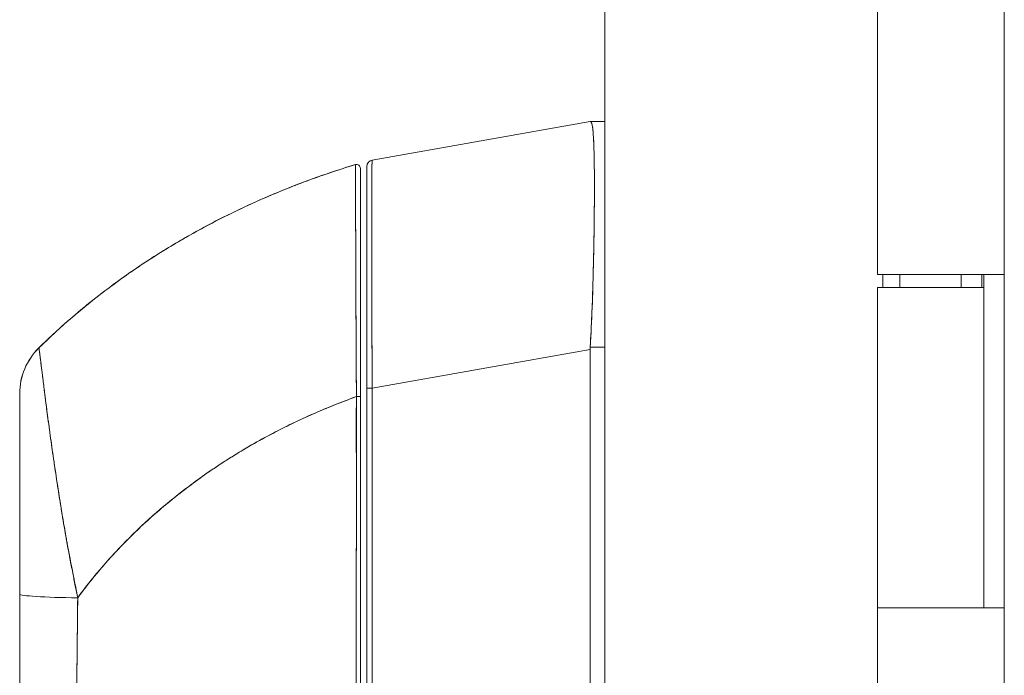
# Model space of a CAD drawing. Units: inches. Extents: x 15 to 406, y 8 to 256.
# Drawn here: x 15 to 18, y 159 to 161 of the extents above; entities that cross this region are included whole.
import ezdxf

# ---------------------------------------------------------------- set-up
doc = ezdxf.new("R2010")
doc.units = ezdxf.units.IN
doc.header["$LTSCALE"] = 25
doc.header["$MEASUREMENT"] = 0
doc.layers.add('Visible (ANSI)', color=7, linetype='Continuous', lineweight=5)

msp = doc.modelspace()

# ---------------------------------------------------------------- linework, layer by layer
at = {"layer": 'Visible (ANSI)'}
for p, q in [((16.9299, 128.3053), (16.9299, 190.1598)), ((18.1534, 128.545), (18.1534, 189.92)), ((17.7649, 160.2525), (17.7649, 161.2325)), ((16.8852, 160.7207), (16.2178, 160.6031)), ((16.2178, 160.603), (16.8852, 160.7207)), ((16.8855, 160.7207), (16.8852, 160.7207)), ((16.8855, 160.7207), (16.9299, 160.7207)), ((16.2015, 160.5837), (16.2015, 159.9052)), ((16.898, 160.453), (16.898, 160.453)), ((16.898, 160.453), (16.898, 160.453)), ((18.0819, 160.2525), (17.7649, 160.2525)), ((17.7812, 160.2125), (17.7812, 160.2525)), ((17.8339, 160.2125), (17.8339, 160.2525)), ((18.0214, 160.2125), (18.0214, 160.2525)), ((18.0819, 160.2525), (18.1526, 160.2525)), ((18.0844, 160.2125), (18.0844, 160.2525)), ((18.0905, 160.2525), (18.0905, 159.2325)), ((18.1532, 160.2525), (18.1526, 160.2525)), ((18.1532, 160.2525), (18.1532, 159.2325)), ((17.7649, 160.2125), (18.0904, 160.2125)), ((17.7649, 159.2325), (17.7649, 160.2125)), ((18.0904, 159.2325), (18.0904, 160.2125)), ((16.9299, 160.0307), (16.8855, 160.0307)), ((16.8855, 160.0307), (16.9299, 160.0307)), ((15.1973, 160.028), (15.1973, 160.028)), ((15.1975, 160.0277), (15.1976, 160.0278)), ((16.2178, 159.9052), (16.8852, 160.0228)), ((16.8852, 160.0228), (16.2178, 159.9052)), ((16.8852, 158.9588), (16.8852, 160.0228)), ((16.8852, 160.0228), (16.8852, 158.9588)), ((15.1385, 159.2745), (15.1385, 159.8877)), ((16.2015, 158.9788), (16.2015, 159.9052)), ((16.2178, 159.9052), (16.2015, 159.9052)), ((16.2015, 159.9052), (16.2178, 159.9052)), ((16.2178, 159.9052), (16.2178, 158.9788)), ((16.2178, 158.9788), (16.2178, 159.9052)), ((16.1818, 159.8788), (16.1818, 158.9751)), ((15.296, 159.3658), (15.296, 159.3643)), ((15.296, 159.3643), (15.296, 159.3658)), ((15.1385, 158.8847), (15.1385, 159.2745)), ((15.1385, 158.8847), (15.1385, 159.2745)), ((17.7649, 159.2325), (18.0819, 159.2325)), ((17.7649, 158.2525), (17.7649, 159.2325)), ((18.0819, 159.2325), (17.7649, 159.2325)), ((18.1526, 159.2325), (18.0819, 159.2325)), ((18.1526, 159.2325), (18.1532, 159.2325))]:
    msp.add_line(p, q, dxfattribs=at)
for centre, radius, start, end in [((16.2212, 160.5837), 0.0197, 100, 180), ((16.17, 160.578), 0.0118, 0, 106.9217), ((17.0142, 160.0228), 0.129, 176.4899, 179.9896), ((17.0142, 160.0228), 0.129, 176.4898, 179.9896), ((15.3354, 159.8877), 0.1968, 134.5376, 180.0148)]:
    msp.add_arc(centre, radius, start, end, dxfattribs=at)
for centre, major_axis, ratio, start_param, end_param in [((15.3354, 159.8877), (-0.1969, 0), 0.999999, 5.489535, 6.283185), ((16.17, 159.8788), (0.0118, 0), 0.000346, 0, 1.610517), ((16.17, 159.8788), (0.0118, 0), 0.000346, 0, 1.610517), ((15.3551, 159.2931), (-0.0591, 0), 0.001248, 5.56586, 5.578649), ((15.3354, 159.2745), (-0.1969, 0), 0.058543, 0, 1.473429), ((15.3354, 159.2745), (-0.1969, 0), 0.058543, 0, 1.473429)]:
    msp.add_ellipse(centre, major_axis=major_axis, ratio=ratio, start_param=start_param, end_param=end_param, dxfattribs=at)
for points, knots in [([(16.8855, 160.0307), (16.8873, 160.0634), (16.889, 160.096), (16.8904, 160.1282), (16.8907, 160.1362), (16.8911, 160.1442), (16.8914, 160.1522), (16.8923, 160.1764), (16.8931, 160.2002), (16.8938, 160.2236), (16.8943, 160.239), (16.8947, 160.2542), (16.895, 160.2692), (16.8954, 160.2848), (16.8958, 160.3001), (16.8961, 160.3151), (16.8965, 160.3367), (16.8969, 160.3577), (16.8972, 160.3781), (16.8973, 160.3857), (16.8974, 160.3932), (16.8975, 160.4007), (16.8978, 160.427), (16.898, 160.4521), (16.8982, 160.4759), (16.8982, 160.4769), (16.8982, 160.4779), (16.8982, 160.4789), (16.8983, 160.5037), (16.8983, 160.5269), (16.8982, 160.5485), (16.8982, 160.5524), (16.8982, 160.5563), (16.8982, 160.5601), (16.8981, 160.5771), (16.8979, 160.593), (16.8976, 160.6076), (16.8975, 160.6149), (16.8974, 160.6219), (16.8972, 160.6285), (16.8969, 160.6376), (16.8967, 160.6461), (16.8964, 160.654), (16.896, 160.6633), (16.8955, 160.6717), (16.895, 160.6791), (16.8948, 160.6825), (16.8946, 160.6857), (16.8943, 160.6887), (16.8935, 160.6978), (16.8926, 160.705), (16.8914, 160.7102), (16.8913, 160.7108), (16.8911, 160.7114), (16.891, 160.7119), (16.8895, 160.7178), (16.8876, 160.7207), (16.8855, 160.7207)], [0, 0, 0, 0, 0.088873, 0.088873, 0.088873, 0.111111, 0.111111, 0.111111, 0.178162, 0.178162, 0.178162, 0.222222, 0.222222, 0.222222, 0.267931, 0.267931, 0.267931, 0.333333, 0.333333, 0.333333, 0.357816, 0.357816, 0.357816, 0.444444, 0.444444, 0.444444, 0.448135, 0.448135, 0.448135, 0.538943, 0.538943, 0.538943, 0.555556, 0.555556, 0.555556, 0.629644, 0.629644, 0.629644, 0.666667, 0.666667, 0.666667, 0.717569, 0.717569, 0.717569, 0.777778, 0.777778, 0.777778, 0.805438, 0.805438, 0.805438, 0.888889, 0.888889, 0.888889, 0.898091, 0.898091, 0.898091, 1, 1, 1, 1]), ([(16.8855, 160.7207), (16.8879, 160.7207), (16.8898, 160.7172), (16.8914, 160.7102), (16.893, 160.7032), (16.8941, 160.6928), (16.895, 160.6791), (16.896, 160.6654), (16.8967, 160.6485), (16.8972, 160.6286), (16.8977, 160.6087), (16.898, 160.5858), (16.8982, 160.5602), (16.8983, 160.5346), (16.8983, 160.5064), (16.8982, 160.4758), (16.898, 160.4453), (16.8977, 160.4125), (16.8972, 160.3779), (16.8967, 160.3433), (16.896, 160.3069), (16.895, 160.2691), (16.8941, 160.2314), (16.893, 160.1922), (16.8914, 160.1523), (16.8898, 160.1124), (16.8879, 160.0717), (16.8855, 160.0307)], [0, 0, 0, 0, 0.111111, 0.111111, 0.111111, 0.222222, 0.222222, 0.222222, 0.333333, 0.333333, 0.333333, 0.444444, 0.444444, 0.444444, 0.555556, 0.555556, 0.555556, 0.666667, 0.666667, 0.666667, 0.777778, 0.777778, 0.777778, 0.888889, 0.888889, 0.888889, 1, 1, 1, 1]), ([(16.2178, 160.6031), (16.2177, 160.603), (16.2177, 160.6028), (16.2177, 160.6025), (16.2176, 160.602), (16.2176, 160.6012), (16.2175, 160.6), (16.2175, 160.5989), (16.2174, 160.5975), (16.2174, 160.5958), (16.2173, 160.594), (16.2173, 160.592), (16.2172, 160.5896), (16.2172, 160.5873), (16.2171, 160.5847), (16.2171, 160.5817), (16.2171, 160.5788), (16.217, 160.5756), (16.217, 160.572), (16.2169, 160.5685), (16.2169, 160.5647), (16.2169, 160.5606), (16.2168, 160.5574), (16.2168, 160.5541), (16.2168, 160.5506), (16.2168, 160.5495), (16.2168, 160.5485), (16.2168, 160.5474), (16.2167, 160.5428), (16.2167, 160.5378), (16.2167, 160.5326), (16.2167, 160.5274), (16.2166, 160.5219), (16.2166, 160.5161), (16.2166, 160.5104), (16.2166, 160.5043), (16.2166, 160.4981), (16.2165, 160.4918), (16.2165, 160.4853), (16.2165, 160.4785), (16.2165, 160.4717), (16.2165, 160.4647), (16.2165, 160.4574), (16.2165, 160.4501), (16.2165, 160.4426), (16.2165, 160.4349), (16.2165, 160.4271), (16.2164, 160.4191), (16.2164, 160.4109), (16.2164, 160.4072), (16.2164, 160.4035), (16.2164, 160.3997), (16.2164, 160.3951), (16.2164, 160.3904), (16.2164, 160.3857), (16.2164, 160.3771), (16.2165, 160.3682), (16.2165, 160.3592), (16.2165, 160.3502), (16.2165, 160.3409), (16.2165, 160.3315), (16.2165, 160.322), (16.2165, 160.3124), (16.2165, 160.3026), (16.2165, 160.2928), (16.2166, 160.2828), (16.2166, 160.2727), (16.2166, 160.2625), (16.2166, 160.2522), (16.2166, 160.2417), (16.2167, 160.2312), (16.2167, 160.2206), (16.2167, 160.2098), (16.2167, 160.1991), (16.2168, 160.1881), (16.2168, 160.1771), (16.2168, 160.1756), (16.2168, 160.1741), (16.2168, 160.1726), (16.2168, 160.163), (16.2169, 160.1533), (16.2169, 160.1435), (16.2169, 160.1322), (16.2169, 160.1208), (16.217, 160.1093), (16.217, 160.0978), (16.2171, 160.0861), (16.2171, 160.0744), (16.2171, 160.0627), (16.2172, 160.0509), (16.2172, 160.039), (16.2173, 160.0271), (16.2173, 160.0151), (16.2174, 160.0031), (16.2174, 159.991), (16.2175, 159.979), (16.2175, 159.9668), (16.2176, 159.9547), (16.2176, 159.9425), (16.2177, 159.9303), (16.2177, 159.9219), (16.2178, 159.9135), (16.2178, 159.9052)], [0, 0, 0, 0, 0.026039, 0.026039, 0.026039, 0.0594, 0.0594, 0.0594, 0.09265, 0.09265, 0.09265, 0.125794, 0.125794, 0.125794, 0.15884, 0.15884, 0.15884, 0.191791, 0.191791, 0.191791, 0.224653, 0.224653, 0.224653, 0.25, 0.25, 0.25, 0.257436, 0.257436, 0.257436, 0.290141, 0.290141, 0.290141, 0.322775, 0.322775, 0.322775, 0.35535, 0.35535, 0.35535, 0.387876, 0.387876, 0.387876, 0.420366, 0.420366, 0.420366, 0.452832, 0.452832, 0.452832, 0.485286, 0.485286, 0.485286, 0.5, 0.5, 0.5, 0.517739, 0.517739, 0.517739, 0.550193, 0.550193, 0.550193, 0.582661, 0.582661, 0.582661, 0.615153, 0.615153, 0.615153, 0.647685, 0.647685, 0.647685, 0.680266, 0.680266, 0.680266, 0.712905, 0.712905, 0.712905, 0.745617, 0.745617, 0.745617, 0.75, 0.75, 0.75, 0.778408, 0.778408, 0.778408, 0.811278, 0.811278, 0.811278, 0.844236, 0.844236, 0.844236, 0.877291, 0.877291, 0.877291, 0.910445, 0.910445, 0.910445, 0.943705, 0.943705, 0.943705, 0.977077, 0.977077, 0.977077, 1, 1, 1, 1]), ([(16.2178, 159.9052), (16.2176, 159.9466), (16.2174, 159.9879), (16.2173, 160.0283), (16.2171, 160.0687), (16.217, 160.1082), (16.2169, 160.1464), (16.2168, 160.1846), (16.2167, 160.2215), (16.2166, 160.2564), (16.2165, 160.2914), (16.2165, 160.3245), (16.2165, 160.3552), (16.2164, 160.386), (16.2164, 160.4145), (16.2165, 160.4404), (16.2165, 160.4662), (16.2165, 160.4893), (16.2166, 160.5095), (16.2167, 160.5297), (16.2168, 160.5468), (16.2169, 160.5607), (16.217, 160.5746), (16.2171, 160.5851), (16.2173, 160.5923), (16.2174, 160.5994), (16.2176, 160.603), (16.2178, 160.603)], [0, 0, 0, 0, 0.111111, 0.111111, 0.111111, 0.222222, 0.222222, 0.222222, 0.333333, 0.333333, 0.333333, 0.444444, 0.444444, 0.444444, 0.555556, 0.555556, 0.555556, 0.666667, 0.666667, 0.666667, 0.777778, 0.777778, 0.777778, 0.888889, 0.888889, 0.888889, 1, 1, 1, 1]), ([(16.1666, 160.5893), (16.1126, 160.5728), (16.0604, 160.5551), (16.0098, 160.5361), (15.9593, 160.5172), (15.9105, 160.4971), (15.8634, 160.476), (15.8163, 160.455), (15.771, 160.433), (15.7273, 160.4101), (15.6837, 160.3873), (15.6418, 160.3637), (15.6016, 160.3395), (15.5613, 160.3152), (15.5228, 160.2904), (15.4859, 160.265), (15.449, 160.2397), (15.4137, 160.2139), (15.3801, 160.1877), (15.3464, 160.1615), (15.3144, 160.1351), (15.2839, 160.1083), (15.2535, 160.0817), (15.2247, 160.0549), (15.1973, 160.028)], [0, 0, 0, 0, 0.125051, 0.125051, 0.125051, 0.250106, 0.250106, 0.250106, 0.375161, 0.375161, 0.375161, 0.500216, 0.500216, 0.500216, 0.625271, 0.625271, 0.625271, 0.750326, 0.750326, 0.750326, 0.87538, 0.87538, 0.87538, 1, 1, 1, 1]), ([(15.1973, 160.028), (15.2173, 160.0477), (15.2381, 160.0673), (15.2597, 160.0868), (15.3028, 160.1258), (15.3492, 160.1644), (15.399, 160.2022), (15.4487, 160.2401), (15.5019, 160.2771), (15.5587, 160.313), (15.6154, 160.3488), (15.6756, 160.3835), (15.7395, 160.4165), (15.8034, 160.4494), (15.8709, 160.4807), (15.9421, 160.5097), (16.0133, 160.5386), (16.0881, 160.5654), (16.1666, 160.5893)], [0, 0, 0, 0, 0.09109, 0.09109, 0.09109, 0.272872, 0.272872, 0.272872, 0.454654, 0.454654, 0.454654, 0.636436, 0.636436, 0.636436, 0.818218, 0.818218, 0.818218, 1, 1, 1, 1]), ([(16.1696, 159.8788), (16.1695, 159.8871), (16.1695, 159.8954), (16.1694, 159.9037), (16.1694, 159.9128), (16.1693, 159.922), (16.1693, 159.9312), (16.1692, 159.9413), (16.1692, 159.9514), (16.1691, 159.9614), (16.169, 159.9725), (16.169, 159.9835), (16.1689, 159.9944), (16.1689, 160.0024), (16.1689, 160.0103), (16.1688, 160.0183), (16.1688, 160.0223), (16.1688, 160.0263), (16.1688, 160.0303), (16.1687, 160.0434), (16.1686, 160.0563), (16.1686, 160.0692), (16.1685, 160.0834), (16.1684, 160.0974), (16.1684, 160.1113), (16.1683, 160.1252), (16.1682, 160.1388), (16.1682, 160.1523), (16.1682, 160.1537), (16.1682, 160.1551), (16.1682, 160.1565), (16.1681, 160.1728), (16.168, 160.1888), (16.168, 160.2045), (16.1679, 160.222), (16.1678, 160.2391), (16.1678, 160.2558), (16.1677, 160.2624), (16.1677, 160.2689), (16.1677, 160.2753), (16.1676, 160.2871), (16.1676, 160.2987), (16.1675, 160.3099), (16.1675, 160.3279), (16.1674, 160.3453), (16.1674, 160.3618), (16.1673, 160.369), (16.1673, 160.376), (16.1673, 160.3828), (16.1673, 160.3904), (16.1672, 160.3978), (16.1672, 160.4051), (16.1672, 160.4173), (16.1671, 160.4289), (16.1671, 160.44), (16.1671, 160.45), (16.167, 160.4595), (16.167, 160.4685), (16.167, 160.4693), (16.167, 160.47), (16.167, 160.4708), (16.167, 160.4781), (16.1669, 160.4852), (16.1669, 160.492), (16.1669, 160.4986), (16.1669, 160.505), (16.1669, 160.511), (16.1668, 160.5165), (16.1668, 160.5217), (16.1668, 160.5266), (16.1668, 160.5298), (16.1668, 160.5329), (16.1668, 160.5359), (16.1668, 160.5371), (16.1668, 160.5382), (16.1668, 160.5393), (16.1668, 160.5429), (16.1667, 160.5463), (16.1667, 160.5496), (16.1667, 160.5526), (16.1667, 160.5554), (16.1667, 160.5581), (16.1667, 160.5605), (16.1667, 160.5628), (16.1667, 160.565), (16.1667, 160.567), (16.1667, 160.5688), (16.1667, 160.5706), (16.1667, 160.5722), (16.1667, 160.5737), (16.1666, 160.5751), (16.1666, 160.5754), (16.1666, 160.5756), (16.1666, 160.5759), (16.1666, 160.5769), (16.1666, 160.5778), (16.1666, 160.5787), (16.1666, 160.5797), (16.1666, 160.5806), (16.1666, 160.5815), (16.1666, 160.5823), (16.1666, 160.583), (16.1666, 160.5836), (16.1666, 160.5842), (16.1666, 160.5847), (16.1666, 160.5852), (16.1666, 160.5856), (16.1666, 160.586), (16.1666, 160.5863), (16.1666, 160.5867), (16.1666, 160.587), (16.1666, 160.5872), (16.1666, 160.5875), (16.1666, 160.5877), (16.1666, 160.5879), (16.1666, 160.5881), (16.1666, 160.5882), (16.1666, 160.5884), (16.1666, 160.5885), (16.1666, 160.5887), (16.1666, 160.5888), (16.1666, 160.5889), (16.1666, 160.5889), (16.1666, 160.589), (16.1666, 160.5891), (16.1666, 160.5891), (16.1666, 160.5892), (16.1666, 160.5892), (16.1666, 160.5892), (16.1666, 160.5892), (16.1666, 160.5893), (16.1666, 160.5893), (16.1666, 160.5893)], [0, 0, 0, 0, 0.022163, 0.022163, 0.022163, 0.046721, 0.046721, 0.046721, 0.07375, 0.07375, 0.07375, 0.103441, 0.103441, 0.103441, 0.125, 0.125, 0.125, 0.135958, 0.135958, 0.135958, 0.171628, 0.171628, 0.171628, 0.210936, 0.210936, 0.210936, 0.25, 0.25, 0.25, 0.254076, 0.254076, 0.254076, 0.301415, 0.301415, 0.301415, 0.354208, 0.354208, 0.354208, 0.375, 0.375, 0.375, 0.413119, 0.413119, 0.413119, 0.473883, 0.473883, 0.473883, 0.5, 0.5, 0.5, 0.529014, 0.529014, 0.529014, 0.577715, 0.577715, 0.577715, 0.621414, 0.621414, 0.621414, 0.625, 0.625, 0.625, 0.66093, 0.66093, 0.66093, 0.696579, 0.696579, 0.696579, 0.728771, 0.728771, 0.728771, 0.75, 0.75, 0.75, 0.757976, 0.757976, 0.757976, 0.784626, 0.784626, 0.784626, 0.80904, 0.80904, 0.80904, 0.83151, 0.83151, 0.83151, 0.852308, 0.852308, 0.852308, 0.871433, 0.871433, 0.871433, 0.875, 0.875, 0.875, 0.888962, 0.888962, 0.888962, 0.904641, 0.904641, 0.904641, 0.918368, 0.918368, 0.918368, 0.930426, 0.930426, 0.930426, 0.941092, 0.941092, 0.941092, 0.950638, 0.950638, 0.950638, 0.959335, 0.959335, 0.959335, 0.967454, 0.967454, 0.967454, 0.975136, 0.975136, 0.975136, 0.982323, 0.982323, 0.982323, 0.988932, 0.988932, 0.988932, 0.994877, 0.994877, 0.994877, 1, 1, 1, 1]), ([(16.1666, 160.5893), (16.1666, 160.5893), (16.1666, 160.589), (16.1666, 160.5881), (16.1666, 160.5877), (16.1666, 160.5873), (16.1666, 160.5868), (16.1666, 160.5859), (16.1666, 160.5846), (16.1666, 160.5831), (16.1666, 160.5817), (16.1666, 160.58), (16.1666, 160.578), (16.1666, 160.5763), (16.1666, 160.5744), (16.1667, 160.5722), (16.1667, 160.569), (16.1667, 160.5652), (16.1667, 160.5607), (16.1667, 160.5585), (16.1667, 160.5562), (16.1667, 160.5536), (16.1667, 160.5476), (16.1668, 160.5405), (16.1668, 160.5323), (16.1668, 160.5302), (16.1668, 160.528), (16.1668, 160.5258), (16.1668, 160.5155), (16.1669, 160.5035), (16.1669, 160.4894), (16.1669, 160.4889), (16.1669, 160.4884), (16.1669, 160.4878), (16.167, 160.4739), (16.167, 160.4579), (16.1671, 160.4395), (16.1671, 160.4358), (16.1671, 160.432), (16.1671, 160.4281), (16.1672, 160.4139), (16.1672, 160.3984), (16.1673, 160.3815), (16.1673, 160.3695), (16.1674, 160.3568), (16.1674, 160.3434), (16.1675, 160.3343), (16.1675, 160.3248), (16.1675, 160.3151), (16.1676, 160.2921), (16.1677, 160.2677), (16.1678, 160.2424), (16.1678, 160.2408), (16.1678, 160.2392), (16.1678, 160.2375), (16.1679, 160.2143), (16.168, 160.1905), (16.1681, 160.166), (16.1682, 160.1508), (16.1683, 160.1353), (16.1683, 160.1195), (16.1684, 160.1093), (16.1684, 160.099), (16.1685, 160.0887), (16.1686, 160.0636), (16.1687, 160.0382), (16.1688, 160.0132), (16.1689, 160.0069), (16.1689, 160.0006), (16.1689, 159.9943), (16.169, 159.9766), (16.1691, 159.9593), (16.1692, 159.9425), (16.1694, 159.9202), (16.1695, 159.8989), (16.1696, 159.8788)], [0, 0, 0, 0, 0.065233, 0.065233, 0.065233, 0.090909, 0.090909, 0.090909, 0.138606, 0.138606, 0.138606, 0.181818, 0.181818, 0.181818, 0.218295, 0.218295, 0.218295, 0.272727, 0.272727, 0.272727, 0.299488, 0.299488, 0.299488, 0.363636, 0.363636, 0.363636, 0.379913, 0.379913, 0.379913, 0.454545, 0.454545, 0.454545, 0.457429, 0.457429, 0.457429, 0.530754, 0.530754, 0.530754, 0.545455, 0.545455, 0.545455, 0.598649, 0.598649, 0.598649, 0.636364, 0.636364, 0.636364, 0.662242, 0.662242, 0.662242, 0.723318, 0.723318, 0.723318, 0.727273, 0.727273, 0.727273, 0.783303, 0.783303, 0.783303, 0.818182, 0.818182, 0.818182, 0.840721, 0.840721, 0.840721, 0.895221, 0.895221, 0.895221, 0.909091, 0.909091, 0.909091, 0.94822, 0.94822, 0.94822, 1, 1, 1, 1]), ([(16.1818, 160.578), (16.1818, 160.578), (16.1818, 160.578), (16.1818, 160.5779), (16.1818, 160.5779), (16.1818, 160.5779), (16.1818, 160.5779), (16.1818, 160.5778), (16.1818, 160.5778), (16.1818, 160.5777), (16.1818, 160.5777), (16.1818, 160.5776), (16.1818, 160.5775), (16.1818, 160.5774), (16.1818, 160.5772), (16.1818, 160.5771), (16.1818, 160.577), (16.1818, 160.5768), (16.1818, 160.5766), (16.1818, 160.5764), (16.1818, 160.5762), (16.1818, 160.576), (16.1818, 160.5757), (16.1818, 160.5754), (16.1818, 160.5751), (16.1818, 160.5747), (16.1818, 160.5743), (16.1818, 160.5739), (16.1818, 160.5734), (16.1818, 160.5729), (16.1818, 160.5724), (16.1818, 160.5717), (16.1818, 160.5711), (16.1818, 160.5703), (16.1818, 160.5695), (16.1818, 160.5686), (16.1818, 160.5676), (16.1818, 160.5665), (16.1818, 160.5653), (16.1818, 160.564), (16.1818, 160.5626), (16.1818, 160.5612), (16.1818, 160.5596), (16.1818, 160.5578), (16.1818, 160.556), (16.1818, 160.554), (16.1818, 160.5519), (16.1818, 160.5496), (16.1818, 160.5472), (16.1818, 160.5446), (16.1818, 160.5418), (16.1818, 160.5389), (16.1818, 160.5357), (16.1818, 160.5323), (16.1818, 160.5287), (16.1818, 160.5274), (16.1818, 160.526), (16.1818, 160.5246), (16.1818, 160.5219), (16.1818, 160.5191), (16.1818, 160.5162), (16.1818, 160.5114), (16.1818, 160.5063), (16.1818, 160.5009), (16.1818, 160.495), (16.1818, 160.4887), (16.1818, 160.4821), (16.1818, 160.4748), (16.1818, 160.4672), (16.1818, 160.4591), (16.1818, 160.4502), (16.1818, 160.4408), (16.1818, 160.431), (16.1818, 160.4201), (16.1818, 160.4086), (16.1818, 160.3966), (16.1818, 160.3888), (16.1818, 160.3808), (16.1818, 160.3725), (16.1818, 160.3665), (16.1818, 160.3603), (16.1818, 160.354), (16.1818, 160.3377), (16.1818, 160.3207), (16.1818, 160.303), (16.1818, 160.2858), (16.1818, 160.268), (16.1818, 160.2497), (16.1818, 160.2333), (16.1818, 160.2164), (16.1818, 160.1992), (16.1818, 160.1838), (16.1818, 160.168), (16.1818, 160.152), (16.1818, 160.1499), (16.1818, 160.1477), (16.1818, 160.1456), (16.1818, 160.1331), (16.1818, 160.1204), (16.1818, 160.1075), (16.1818, 160.0939), (16.1818, 160.08), (16.1818, 160.0661), (16.1818, 160.0534), (16.1818, 160.0407), (16.1818, 160.0278), (16.1818, 160.0161), (16.1818, 160.0044), (16.1818, 159.9925), (16.1818, 159.9818), (16.1818, 159.9709), (16.1818, 159.9601), (16.1818, 159.9502), (16.1818, 159.9403), (16.1818, 159.9303), (16.1818, 159.9213), (16.1818, 159.9123), (16.1818, 159.9032), (16.1818, 159.8951), (16.1818, 159.8869), (16.1818, 159.8788)], [0, 0, 0, 0, 0.005076, 0.005076, 0.005076, 0.010966, 0.010966, 0.010966, 0.017516, 0.017516, 0.017516, 0.024638, 0.024638, 0.024638, 0.03225, 0.03225, 0.03225, 0.040297, 0.040297, 0.040297, 0.048919, 0.048919, 0.048919, 0.058382, 0.058382, 0.058382, 0.068957, 0.068957, 0.068957, 0.080913, 0.080913, 0.080913, 0.094527, 0.094527, 0.094527, 0.110079, 0.110079, 0.110079, 0.127471, 0.127471, 0.127471, 0.14645, 0.14645, 0.14645, 0.167092, 0.167092, 0.167092, 0.189401, 0.189401, 0.189401, 0.21365, 0.21365, 0.21365, 0.240135, 0.240135, 0.240135, 0.25, 0.25, 0.25, 0.269179, 0.269179, 0.269179, 0.301214, 0.301214, 0.301214, 0.336707, 0.336707, 0.336707, 0.376077, 0.376077, 0.376077, 0.419646, 0.419646, 0.419646, 0.468248, 0.468248, 0.468248, 0.5, 0.5, 0.5, 0.523331, 0.523331, 0.523331, 0.584112, 0.584112, 0.584112, 0.643123, 0.643123, 0.643123, 0.696091, 0.696091, 0.696091, 0.74368, 0.74368, 0.74368, 0.75, 0.75, 0.75, 0.787136, 0.787136, 0.787136, 0.826784, 0.826784, 0.826784, 0.862779, 0.862779, 0.862779, 0.895593, 0.895593, 0.895593, 0.925555, 0.925555, 0.925555, 0.952834, 0.952834, 0.952834, 0.977623, 0.977623, 0.977623, 1, 1, 1, 1]), ([(16.2015, 159.9199), (16.2015, 159.9953), (16.2015, 160.0715), (16.2015, 160.2108), (16.2015, 160.2761), (16.2015, 160.3886), (16.2015, 160.4376), (16.2015, 160.5145), (16.2015, 160.5436), (16.2015, 160.5634), (16.2015, 160.5651), (16.2015, 160.5716), (16.2015, 160.5754), (16.2015, 160.5799), (16.2015, 160.5812), (16.2015, 160.5831), (16.2015, 160.5858), (16.2015, 160.5837)], [0, 0, 0, 0, 0.574852, 0.574852, 1.131255, 1.131255, 1.675797, 1.675797, 2.217158, 2.217158, 2.273354, 2.273354, 2.442118, 2.442118, 2.543256, 2.543256, 2.663581, 2.663581, 2.663581, 2.663581]), ([(15.3162, 159.263), (15.3124, 159.2842), (15.308, 159.3062), (15.3035, 159.3289), (15.2987, 159.3525), (15.2937, 159.3768), (15.289, 159.4018), (15.2889, 159.4023), (15.2887, 159.4029), (15.2886, 159.4034), (15.2838, 159.4288), (15.2791, 159.4549), (15.2747, 159.4808), (15.2726, 159.4935), (15.2705, 159.5061), (15.2685, 159.5185), (15.2665, 159.5306), (15.2646, 159.5424), (15.2628, 159.5541), (15.2623, 159.5571), (15.2618, 159.5601), (15.2613, 159.563), (15.2568, 159.5915), (15.2526, 159.6188), (15.2487, 159.6447), (15.2464, 159.6599), (15.2442, 159.6746), (15.2421, 159.6889), (15.2404, 159.7005), (15.2388, 159.7118), (15.2372, 159.7229), (15.2336, 159.7484), (15.2303, 159.7725), (15.2273, 159.795), (15.227, 159.7975), (15.2266, 159.8001), (15.2263, 159.8026), (15.2248, 159.8137), (15.2234, 159.8244), (15.2221, 159.8347), (15.221, 159.8429), (15.22, 159.8509), (15.219, 159.8586), (15.2174, 159.8709), (15.2159, 159.8826), (15.2145, 159.8936), (15.2137, 159.9), (15.2129, 159.9061), (15.2122, 159.912), (15.2102, 159.9281), (15.2084, 159.9423), (15.2069, 159.9546), (15.2067, 159.9565), (15.2065, 159.9584), (15.2062, 159.9602), (15.205, 159.9702), (15.2039, 159.9789), (15.203, 159.9863), (15.2023, 159.9921), (15.2017, 159.9972), (15.2011, 160.0016), (15.2008, 160.0038), (15.2006, 160.0059), (15.2003, 160.0078), (15.1996, 160.0133), (15.1991, 160.0175), (15.1986, 160.0207), (15.1985, 160.0213), (15.1984, 160.0219), (15.1984, 160.0224), (15.1981, 160.0244), (15.1979, 160.0258), (15.1978, 160.0267), (15.1976, 160.0278), (15.1975, 160.0282), (15.1973, 160.028)], [0, 0, 0, 0, 0.053972, 0.053972, 0.053972, 0.109887, 0.109887, 0.109887, 0.111111, 0.111111, 0.111111, 0.16784, 0.16784, 0.16784, 0.195541, 0.195541, 0.195541, 0.222222, 0.222222, 0.222222, 0.229068, 0.229068, 0.229068, 0.294927, 0.294927, 0.294927, 0.333333, 0.333333, 0.333333, 0.364421, 0.364421, 0.364421, 0.436204, 0.436204, 0.436204, 0.444444, 0.444444, 0.444444, 0.480497, 0.480497, 0.480497, 0.509227, 0.509227, 0.509227, 0.555556, 0.555556, 0.555556, 0.582389, 0.582389, 0.582389, 0.655375, 0.655375, 0.655375, 0.666667, 0.666667, 0.666667, 0.729054, 0.729054, 0.729054, 0.777778, 0.777778, 0.777778, 0.802917, 0.802917, 0.802917, 0.874492, 0.874492, 0.874492, 0.888889, 0.888889, 0.888889, 0.939873, 0.939873, 0.939873, 1, 1, 1, 1]), ([(15.1973, 160.028), (15.1974, 160.0281), (15.1975, 160.0278), (15.1976, 160.027), (15.1978, 160.0262), (15.198, 160.0249), (15.1983, 160.0231), (15.1984, 160.0219), (15.1986, 160.0206), (15.1989, 160.019), (15.199, 160.0179), (15.1992, 160.0167), (15.1993, 160.0154), (15.1998, 160.012), (15.2003, 160.0078), (15.201, 160.0029), (15.2014, 159.9992), (15.2019, 159.995), (15.2025, 159.9904), (15.2027, 159.9885), (15.203, 159.9866), (15.2032, 159.9845), (15.2042, 159.9769), (15.2052, 159.9684), (15.2064, 159.9588), (15.2071, 159.9535), (15.2078, 159.9479), (15.2085, 159.942), (15.2092, 159.9363), (15.2099, 159.9304), (15.2107, 159.9242), (15.2124, 159.9105), (15.2143, 159.8955), (15.2164, 159.8792), (15.2166, 159.8772), (15.2168, 159.8753), (15.2171, 159.8733), (15.2191, 159.8574), (15.2213, 159.8402), (15.2238, 159.8218), (15.2253, 159.8099), (15.227, 159.7975), (15.2287, 159.7846), (15.2301, 159.7741), (15.2316, 159.7632), (15.2332, 159.752), (15.2364, 159.729), (15.2398, 159.7046), (15.2436, 159.6789), (15.2437, 159.6781), (15.2438, 159.6773), (15.2439, 159.6765), (15.2471, 159.655), (15.2505, 159.6327), (15.254, 159.6095), (15.257, 159.5904), (15.2601, 159.5708), (15.2633, 159.5506), (15.2636, 159.5487), (15.2639, 159.5468), (15.2643, 159.5448), (15.2674, 159.5255), (15.2706, 159.5058), (15.2741, 159.4857), (15.2771, 159.468), (15.2802, 159.4501), (15.2834, 159.432), (15.2847, 159.4249), (15.286, 159.4177), (15.2873, 159.4104), (15.289, 159.4015), (15.2907, 159.3924), (15.2924, 159.3834), (15.2951, 159.3688), (15.298, 159.3541), (15.3009, 159.3393), (15.3035, 159.3261), (15.3061, 159.3127), (15.3088, 159.2994), (15.3113, 159.2873), (15.3137, 159.2752), (15.3162, 159.263)], [0, 0, 0, 0, 0.039552, 0.039552, 0.039552, 0.082978, 0.082978, 0.082978, 0.111111, 0.111111, 0.111111, 0.130351, 0.130351, 0.130351, 0.182269, 0.182269, 0.182269, 0.222222, 0.222222, 0.222222, 0.238631, 0.238631, 0.238631, 0.299677, 0.299677, 0.299677, 0.333333, 0.333333, 0.333333, 0.365563, 0.365563, 0.365563, 0.436149, 0.436149, 0.436149, 0.444444, 0.444444, 0.444444, 0.511902, 0.511902, 0.511902, 0.555556, 0.555556, 0.555556, 0.591194, 0.591194, 0.591194, 0.664363, 0.664363, 0.664363, 0.666667, 0.666667, 0.666667, 0.727664, 0.727664, 0.727664, 0.777778, 0.777778, 0.777778, 0.782558, 0.782558, 0.782558, 0.830295, 0.830295, 0.830295, 0.872238, 0.872238, 0.872238, 0.888889, 0.888889, 0.888889, 0.909568, 0.909568, 0.909568, 0.942962, 0.942962, 0.942962, 0.972975, 0.972975, 0.972975, 1, 1, 1, 1]), ([(15.1385, 159.2745), (15.1385, 159.2844), (15.1385, 159.2943), (15.1385, 159.3042), (15.1385, 159.315), (15.1385, 159.3259), (15.1385, 159.3368), (15.1385, 159.3487), (15.1385, 159.3607), (15.1385, 159.3726), (15.1385, 159.3857), (15.1385, 159.3988), (15.1385, 159.4119), (15.1385, 159.4264), (15.1385, 159.4409), (15.1385, 159.4553), (15.1385, 159.4659), (15.1385, 159.4766), (15.1385, 159.4871), (15.1385, 159.4924), (15.1385, 159.4976), (15.1385, 159.5028), (15.1385, 159.5203), (15.1385, 159.5375), (15.1385, 159.5546), (15.1385, 159.5734), (15.1385, 159.592), (15.1385, 159.6101), (15.1385, 159.6301), (15.1385, 159.6495), (15.1385, 159.6683), (15.1385, 159.6731), (15.1385, 159.6778), (15.1385, 159.6826), (15.1385, 159.6968), (15.1385, 159.7105), (15.1385, 159.7238), (15.1385, 159.7398), (15.1385, 159.755), (15.1385, 159.7693), (15.1385, 159.782), (15.1385, 159.7939), (15.1385, 159.805), (15.1385, 159.814), (15.1385, 159.8225), (15.1385, 159.8303), (15.1385, 159.831), (15.1385, 159.8317), (15.1385, 159.8324), (15.1385, 159.8399), (15.1385, 159.8467), (15.1385, 159.8528), (15.1385, 159.8583), (15.1385, 159.8632), (15.1385, 159.8674), (15.1385, 159.8713), (15.1385, 159.8746), (15.1385, 159.8774), (15.1385, 159.8799), (15.1385, 159.882), (15.1385, 159.8836), (15.1385, 159.885), (15.1385, 159.8861), (15.1385, 159.8868), (15.1385, 159.8874), (15.1385, 159.8877), (15.1385, 159.8877)], [0, 0, 0, 0, 0.034588, 0.034588, 0.034588, 0.072613, 0.072613, 0.072613, 0.11445, 0.11445, 0.11445, 0.16066, 0.16066, 0.16066, 0.2119, 0.2119, 0.2119, 0.25, 0.25, 0.25, 0.268909, 0.268909, 0.268909, 0.332309, 0.332309, 0.332309, 0.40259, 0.40259, 0.40259, 0.480099, 0.480099, 0.480099, 0.5, 0.5, 0.5, 0.559815, 0.559815, 0.559815, 0.632197, 0.632197, 0.632197, 0.696757, 0.696757, 0.696757, 0.75, 0.75, 0.75, 0.754844, 0.754844, 0.754844, 0.806927, 0.806927, 0.806927, 0.853712, 0.853712, 0.853712, 0.896031, 0.896031, 0.896031, 0.93419, 0.93419, 0.93419, 0.968796, 0.968796, 0.968796, 1, 1, 1, 1]), ([(16.1696, 159.8788), (16.124, 159.8624), (16.0801, 159.8448), (16.0378, 159.8262), (15.989, 159.8048), (15.9423, 159.782), (15.8978, 159.7581), (15.8533, 159.7343), (15.811, 159.7093), (15.7707, 159.6836), (15.7305, 159.6578), (15.6924, 159.6313), (15.6563, 159.6041), (15.6202, 159.5769), (15.5862, 159.5492), (15.5541, 159.5211), (15.522, 159.493), (15.4919, 159.4645), (15.4637, 159.4359), (15.4355, 159.4072), (15.4092, 159.3784), (15.3846, 159.3495), (15.3601, 159.3207), (15.3373, 159.2918), (15.3162, 159.263)], [0, 0, 0, 0, 0.110185, 0.110185, 0.110185, 0.237301, 0.237301, 0.237301, 0.364418, 0.364418, 0.364418, 0.491534, 0.491534, 0.491534, 0.618651, 0.618651, 0.618651, 0.745767, 0.745767, 0.745767, 0.872884, 0.872884, 0.872884, 1, 1, 1, 1]), ([(15.3162, 159.263), (15.319, 159.2668), (15.3218, 159.2706), (15.3246, 159.2743), (15.3454, 159.3022), (15.3678, 159.3301), (15.3919, 159.358), (15.416, 159.3859), (15.4417, 159.4138), (15.4692, 159.4414), (15.4968, 159.4691), (15.526, 159.4966), (15.5572, 159.5238), (15.5883, 159.5509), (15.6213, 159.5777), (15.6561, 159.604), (15.691, 159.6303), (15.7278, 159.656), (15.7666, 159.6809), (15.8054, 159.7059), (15.8461, 159.7301), (15.8889, 159.7533), (15.9316, 159.7765), (15.9764, 159.7988), (16.0232, 159.8198), (16.0699, 159.8407), (16.1187, 159.8605), (16.1696, 159.8788)], [0, 0, 0, 0, 0.016632, 0.016632, 0.016632, 0.139553, 0.139553, 0.139553, 0.262474, 0.262474, 0.262474, 0.385395, 0.385395, 0.385395, 0.508316, 0.508316, 0.508316, 0.631237, 0.631237, 0.631237, 0.754158, 0.754158, 0.754158, 0.877079, 0.877079, 0.877079, 1, 1, 1, 1]), ([(16.1689, 158.975), (16.169, 159.0475), (16.1691, 159.1206), (16.1692, 159.1941), (16.1692, 159.2196), (16.1692, 159.2452), (16.1692, 159.2709), (16.1693, 159.3155), (16.1693, 159.3603), (16.1693, 159.4052), (16.1694, 159.4605), (16.1694, 159.5161), (16.1695, 159.572), (16.1695, 159.5922), (16.1695, 159.6125), (16.1695, 159.6327), (16.1695, 159.7141), (16.1695, 159.7962), (16.1696, 159.8788)], [0, 0, 0, 0, 0.247318, 0.247318, 0.247318, 0.333333, 0.333333, 0.333333, 0.482783, 0.482783, 0.482783, 0.666667, 0.666667, 0.666667, 0.733158, 0.733158, 0.733158, 1, 1, 1, 1]), ([(16.1696, 159.8788), (16.1694, 159.8597), (16.1693, 159.8393), (16.1692, 159.818), (16.1692, 159.8043), (16.1692, 159.7902), (16.1692, 159.7758), (16.1692, 159.7712), (16.1692, 159.7667), (16.1692, 159.7621), (16.1692, 159.7452), (16.1693, 159.7278), (16.1693, 159.7101), (16.1694, 159.6941), (16.1694, 159.6778), (16.1694, 159.6613), (16.1694, 159.6608), (16.1694, 159.6604), (16.1694, 159.6599), (16.1695, 159.6452), (16.1695, 159.6302), (16.1695, 159.615), (16.1695, 159.6005), (16.1695, 159.5857), (16.1695, 159.5706), (16.1695, 159.5583), (16.1695, 159.5457), (16.1695, 159.5329), (16.1695, 159.5174), (16.1695, 159.5014), (16.1695, 159.4852), (16.1694, 159.4576), (16.1694, 159.4292), (16.1693, 159.4005), (16.1693, 159.3972), (16.1693, 159.3939), (16.1693, 159.3906), (16.1693, 159.3645), (16.1692, 159.3382), (16.1692, 159.3118), (16.1692, 159.2961), (16.1692, 159.2803), (16.1691, 159.2646), (16.1691, 159.2571), (16.1691, 159.2497), (16.1691, 159.2423), (16.1691, 159.233), (16.1691, 159.2238), (16.1691, 159.2146), (16.1691, 159.1967), (16.1692, 159.1789), (16.1692, 159.1614), (16.1692, 159.1419), (16.1692, 159.1228), (16.1692, 159.1042), (16.1692, 159.1025), (16.1692, 159.1009), (16.1692, 159.0992), (16.1692, 159.0796), (16.1692, 159.0606), (16.1692, 159.0424), (16.1692, 159.0184), (16.1691, 158.9958), (16.1689, 158.975)], [0, 0, 0, 0, 0.086854, 0.086854, 0.086854, 0.142857, 0.142857, 0.142857, 0.160393, 0.160393, 0.160393, 0.225332, 0.225332, 0.225332, 0.284072, 0.284072, 0.284072, 0.285714, 0.285714, 0.285714, 0.337995, 0.337995, 0.337995, 0.387858, 0.387858, 0.387858, 0.428571, 0.428571, 0.428571, 0.477903, 0.477903, 0.477903, 0.561799, 0.561799, 0.561799, 0.571429, 0.571429, 0.571429, 0.647398, 0.647398, 0.647398, 0.692793, 0.692793, 0.692793, 0.714286, 0.714286, 0.714286, 0.741164, 0.741164, 0.741164, 0.793671, 0.793671, 0.793671, 0.851961, 0.851961, 0.851961, 0.857143, 0.857143, 0.857143, 0.918923, 0.918923, 0.918923, 1, 1, 1, 1]), ([(15.3105, 158.8621), (15.3105, 158.8663), (15.3106, 158.8704), (15.3106, 158.8746), (15.3107, 158.8819), (15.3108, 158.8891), (15.311, 158.8964), (15.3114, 158.9193), (15.3119, 158.9421), (15.3124, 158.9647), (15.3126, 158.9744), (15.3128, 158.9842), (15.313, 158.9939), (15.313, 158.9966), (15.3131, 158.9993), (15.3131, 159.002), (15.3133, 159.0128), (15.3135, 159.0237), (15.3137, 159.0344), (15.314, 159.0587), (15.3143, 159.0827), (15.3145, 159.1064), (15.3146, 159.1143), (15.3147, 159.1221), (15.3148, 159.1299), (15.3148, 159.132), (15.3148, 159.1342), (15.3148, 159.1363), (15.315, 159.1518), (15.3152, 159.1671), (15.3154, 159.1823), (15.3158, 159.2098), (15.3161, 159.2368), (15.3162, 159.263)], [0, 0, 0, 0, 0.029161, 0.029161, 0.029161, 0.080621, 0.080621, 0.080621, 0.243196, 0.243196, 0.243196, 0.313778, 0.313778, 0.313778, 0.333333, 0.333333, 0.333333, 0.41251, 0.41251, 0.41251, 0.591045, 0.591045, 0.591045, 0.650584, 0.650584, 0.650584, 0.666667, 0.666667, 0.666667, 0.784923, 0.784923, 0.784923, 1, 1, 1, 1]), ([(15.3162, 159.263), (15.3158, 159.2164), (15.3153, 159.1704), (15.3147, 159.1251), (15.3147, 159.1228), (15.3147, 159.1205), (15.3147, 159.1182), (15.3141, 159.0753), (15.3136, 159.033), (15.3129, 158.9914), (15.3129, 158.9869), (15.3128, 158.9824), (15.3127, 158.9779), (15.3121, 158.9387), (15.3113, 158.9001), (15.3105, 158.8621)], [0, 0, 0, 0, 0.333333, 0.333333, 0.333333, 0.350215, 0.350215, 0.350215, 0.666667, 0.666667, 0.666667, 0.701162, 0.701162, 0.701162, 1, 1, 1, 1])]:
    msp.add_open_spline(points, degree=3, knots=knots, dxfattribs=at)

doc.saveas('drawing.dxf')
